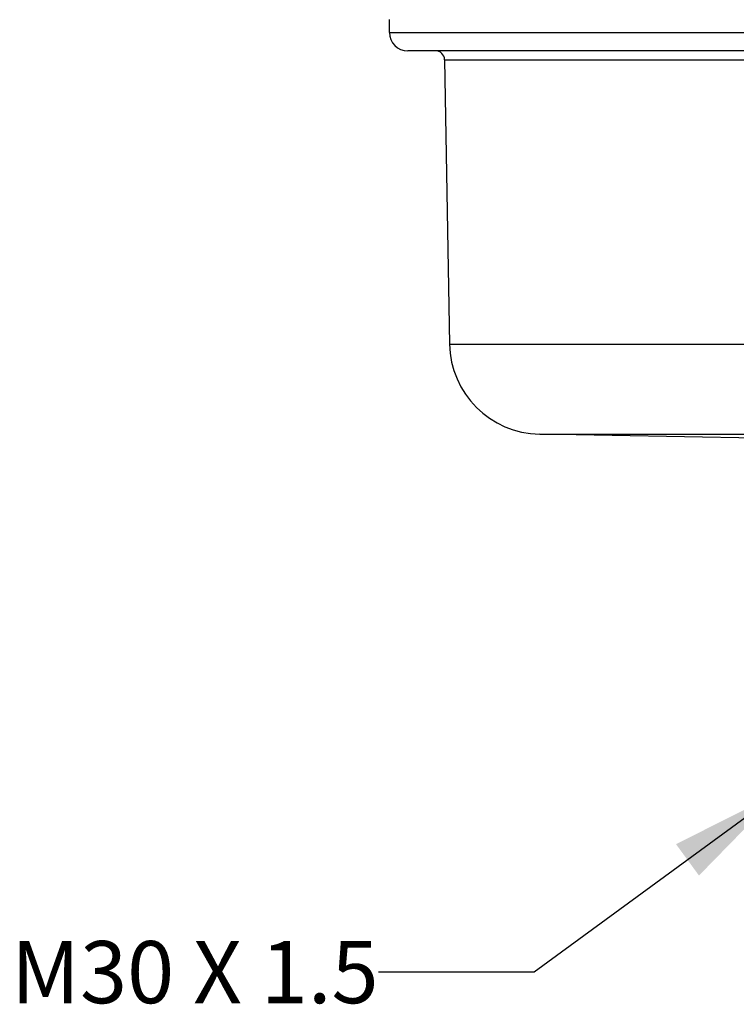
# Model space of a CAD drawing. Units: inches. Extents: x 0.4 to 16.6, y 0.6 to 10.4.
# Drawn here: x 3.9 to 5, y 5.9 to 7.4 of the extents above; entities that cross this region are included whole.
import ezdxf

# ---------------------------------------------------------------- set-up
doc = ezdxf.new("R2010")
doc.units = ezdxf.units.IN
doc.header["$LTSCALE"] = 0.935
doc.header["$MEASUREMENT"] = 0
doc.layers.get('0').update_dxf_attribs({"linetype": 'CONTINUOUS'})
doc.layers.add('AXIS', color=7, linetype='CONTINUOUS')
doc.layers.add('NOTES', color=7, linetype='CONTINUOUS')
doc.dimstyles.get("Standard").update_dxf_attribs({"dimtxt": 0.1, "dimasz": 0.1875, "dimexe": 0.125, "dimexo": 0.0625, "dimgap": 0.09, "dimtad": 0, "dimtih": 1, "dimtoh": 1, "dimzin": 4, "dimdsep": 46, "dimtxsty": 'STANDARD', "dimblk": '_FILLED', "dimblk1": '_FILLED', "dimblk2": '_FILLED', "dimcen": 0.09, "dimadec": 0, "dimazin": 0, "dimtol": 1, "dimtp": 0.01, "dimtm": 0.01, "dimtfac": 1, "dimtofl": 0, "dimtmove": 0, "dimatfit": 3, "dimldrblk": '_FILLED', "dimfxl": 1, "dimtolj": 1, "dimtzin": 4, "dimarcsym": 0})

# ---------------------------------------------------------------- blocks, each defined once
blk = doc.blocks.new('_FILLED')
at = {"color": 0, "linetype": 'BYBLOCK'}
blk.add_solid([(0, 0), (-1, 0.1667), (-1, -0.1667)], dxfattribs=at)

msp = doc.modelspace()

# ---------------------------------------------------------------- linework, layer by layer
at = {"color": 7, "linetype": 'CONTINUOUS'}
for p, q in [((4.4628, 7.4228), (4.4628, 7.4434)), ((4.4628, 7.4228), (6.5298, 7.4228)), ((5.4594, 7.3933), (4.4924, 7.3933)), ((4.5515, 7.3788), (5.46, 7.3788)), ((4.5595, 6.9217), (6.4331, 6.9217)), ((4.7045, 6.7767), (6.288, 6.7767))]:
    msp.add_line(p, q, dxfattribs=at)
for centre, radius, start, end in [((4.4924, 7.4228), 0.0295, 180, 270), ((4.5368, 7.3786), 0.0148, 1, 90), ((4.7071, 6.9243), 0.1476, 181, 269)]:
    msp.add_arc(centre, radius, start, end, dxfattribs=at)
at = {"layer": 'AXIS', "color": 7, "linetype": 'CONTINUOUS'}
for p, q in [((4.5515, 7.3788), (4.5595, 6.9217)), ((5.0539, 6.7706), (4.7045, 6.7767))]:
    msp.add_line(p, q, dxfattribs=at)

# ---------------------------------------------------------------- texts
at = {"layer": 'NOTES', "color": 7, "linetype": 'CONTINUOUS', "insert": (4.4455, 5.9616), "char_height": 0.1, "width": 0.9, "attachment_point": 3, "line_spacing_factor": 0.9}
msp.add_mtext('M30 X 1.5', dxfattribs=at)

# ---------------------------------------------------------------- leaders
at = {"layer": 'NOTES', "color": 7, "linetype": 'CONTINUOUS'}
msp.add_leader([(5.0935, 6.2029), (4.6955, 5.9116), (4.4455, 5.9116)], dimstyle='STANDARD', override={"dimtad": 0}, dxfattribs=at)

doc.saveas('drawing.dxf')
